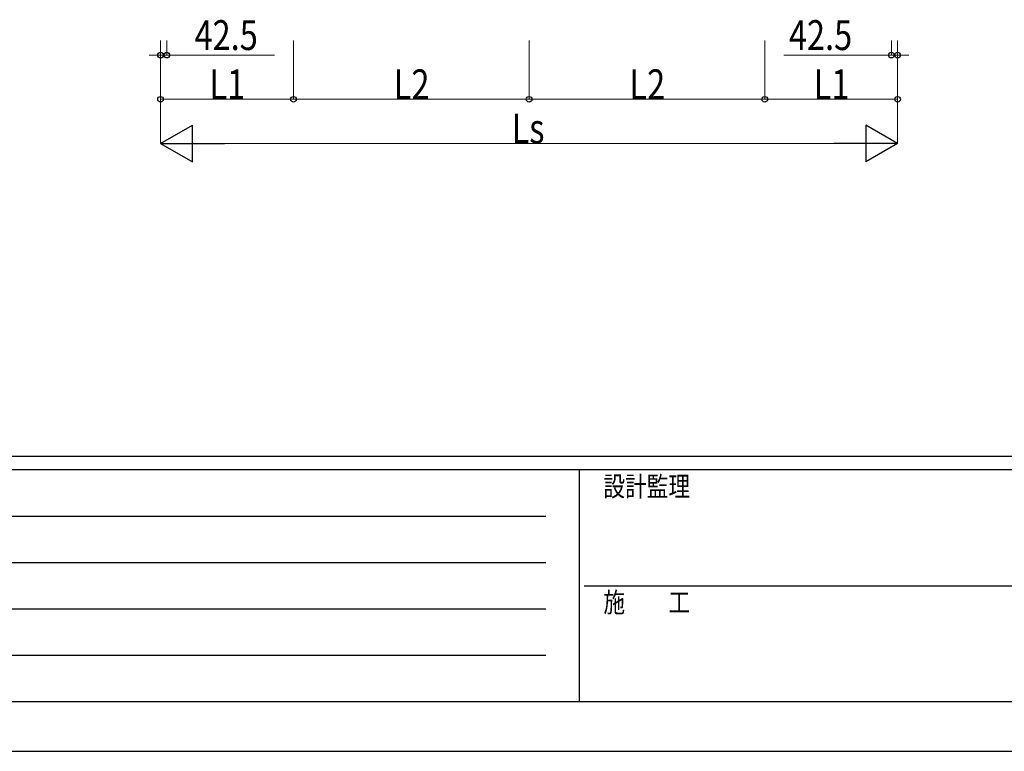
# Model space of a CAD drawing. Units: millimetres. Extents: x 0 to 37845, y 0 to 26730.
# Drawn here: x 9252 to 15937, y 0 to 4971 of the extents above; entities that cross this region are included whole.
import ezdxf

# ---------------------------------------------------------------- set-up
doc = ezdxf.new("R2010")
doc.units = ezdxf.units.MM
doc.layers.add('YKK_D', color=6, linetype='Continuous', lineweight=13)
doc.layers.add('YKK_ZWAK', color=7, linetype='Continuous', lineweight=30)
doc.styles.add('text-b', font='extslim2.shx', dxfattribs={"width": 0.8, "bigfont": 'extfont2.shx'})

msp = doc.modelspace()

# ---------------------------------------------------------------- linework, layer by layer
at = {"layer": 'YKK_D'}
for p, q in [((10208.9, 4830.3), (10208.9, 4429.3)), ((10209, 4829.3), (10209, 4729.3)), ((10251.5, 4829.3), (10251.5, 4729.3)), ((11111, 4830.3), (11111, 4429.3)), ((11111, 4830.3), (11111, 4429.3)), ((12711, 4830.3), (12711, 4429.3)), ((12711, 4830.3), (12711, 4429.3)), ((14311, 4830.3), (14311, 4429.3)), ((14311, 4830.3), (14311, 4429.3)), ((15170.5, 4829.3), (15170.5, 4729.3)), ((15213, 4829.3), (15213, 4729.3)), ((15213, 4829.3), (15213, 4129.3)), ((15213.1, 4830.3), (15213.1, 4429.3)), ((10208.9, 4764.5), (10208.9, 4129.3)), ((10209, 4730.3), (10132.5, 4730.3)), ((10209, 4730.3), (10251.5, 4730.3)), ((10251.5, 4730.3), (10982.1, 4730.3)), ((15170.5, 4730.3), (14439.9, 4730.3)), ((15213, 4730.3), (15170.5, 4730.3)), ((15213, 4730.3), (15289.5, 4730.3)), ((10208.9, 4430.3), (11111, 4430.3)), ((11111, 4430.3), (12711, 4430.3)), ((14311, 4430.3), (12711, 4430.3)), ((15213.1, 4430.3), (14311, 4430.3)), ((10458.9, 4130.3), (14963, 4130.3))]:
    msp.add_line(p, q, dxfattribs=at)
at = {"layer": 'YKK_D', "lineweight": -2}
for p, q in [((10208.9, 4130.3), (10425.4, 4255.3)), ((10425.4, 4005.3), (10425.4, 4255.3)), ((15213, 4130.3), (14996.5, 4255.3)), ((14996.5, 4255.3), (14996.5, 4005.3)), ((10208.9, 4130.3), (10425.4, 4005.3)), ((10208.9, 4130.3), (10641.9, 4130.3)), ((15213, 4130.3), (14780, 4130.3)), ((15213, 4130.3), (14996.5, 4005.3))]:
    msp.add_line(p, q, dxfattribs=at)
at = {"layer": 'YKK_D', "linetype": 'ByBlock', "lineweight": -2}
for centre in [(10209, 4730.3), (10251.5, 4730.3), (15170.5, 4730.3), (15213, 4730.3), (10208.9, 4430.3), (11111, 4430.3), (11111, 4430.3), (12711, 4430.3), (12711, 4430.3), (14311, 4430.3), (14311, 4430.3), (15213.1, 4430.3)]:
    msp.add_circle(centre, 19.1, dxfattribs=at)
at = {"layer": 'YKK_ZWAK'}
for p, q in [((36450.1, 2002.5), (1350.1, 2002.5)), ((13050.1, 1912.5), (1350.1, 1912.5)), ((13050.1, 1912.5), (13050.1, 337.5)), ((18900.1, 1912.5), (13050.1, 1912.5)), ((1541.3, 1597.5), (12825.1, 1597.5)), ((1541.3, 1282.5), (12825.1, 1282.5)), ((13083.8, 1125), (18900.1, 1125)), ((1541.3, 967.5), (12825.1, 967.5)), ((1541.3, 652.5), (12825.1, 652.5)), ((1350.1, 337.5), (13050.1, 337.5)), ((13050.1, 337.5), (18900.1, 337.5)), ((0, 0), (37845, 0))]:
    msp.add_line(p, q, dxfattribs=at)

# ---------------------------------------------------------------- texts
at = {"layer": 'YKK_D', "style": 'text-b', "width": 0.8}
for s, p in [('42.5', (10439.5, 4765.3)), ('42.5', (14474.9, 4765.3)), ('L1', (10541.2, 4431.1)), ('L2', (11792.2, 4431.1)), ('L2', (13392.2, 4431.1)), ('L1', (14643.3, 4431.1)), ('Ls', (12592.2, 4131.1))]:
    msp.add_text(s, height=202.5, dxfattribs=at).set_placement(p)
at = {"layer": 'YKK_ZWAK', "style": 'text-b', "width": 0.8}
for s, p in [('設計監理', (13215.1, 1732.5)), ('施\u3000\u3000工', (13215.1, 945))]:
    msp.add_text(s, height=135, dxfattribs=at).set_placement(p)

doc.saveas('drawing.dxf')
